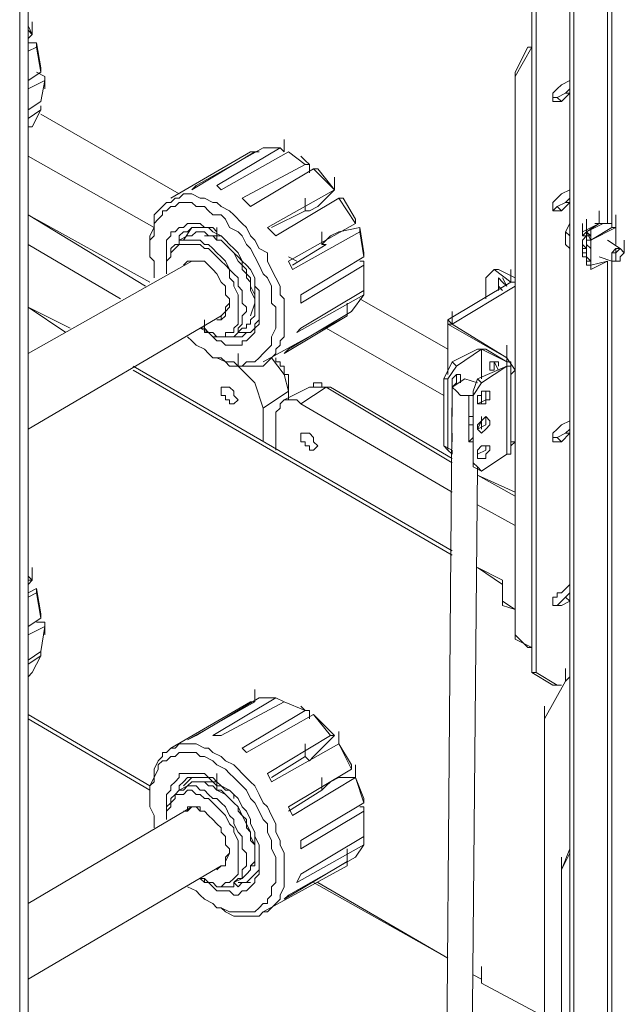
# Model space of a CAD drawing. Units: inches. Extents: x 2 to 295, y 2 to 208.
# Drawn here: x 178 to 184, y 65 to 75 of the extents above; entities that cross this region are included whole.
import ezdxf

# ---------------------------------------------------------------- set-up
doc = ezdxf.new("R2010")
doc.units = ezdxf.units.IN
doc.header["$MEASUREMENT"] = 0
doc.layers.add('OLCU', color=7, linetype='Continuous')

msp = doc.modelspace()

# ---------------------------------------------------------------- linework, layer by layer
at = {"layer": 'OLCU', "color": 7, "lineweight": 18, "true_color": 0xffffff}
for points in [[(183.1795, 50.7959), (183.1795, 83.6886)], [(183.2222, 50.8382), (183.2222, 83.731)], [(177.6343, 46.9432), (177.6343, 80.556)], [(177.6343, 46.9432), (177.6343, 80.5136)], [(177.719, 57.2726), (177.719, 80.4716)], [(182.7985, 68.237), (182.7985, 78.5664)], [(182.8412, 68.237), (182.8412, 78.5664)], [(177.7611, 74.6718), (177.719, 74.7565)], [(177.7611, 74.6718), (177.7611, 74.7989)], [(177.7611, 74.6718), (177.719, 74.7141)], [(177.719, 74.6294), (177.7611, 74.6718)], [(177.8038, 74.587), (177.719, 74.587)], [(177.8038, 74.5446), (177.8038, 74.587)], [(177.8458, 74.3331), (177.8038, 74.587)], [(177.8038, 74.5446), (177.719, 74.5023)], [(177.8458, 74.2907), (177.8038, 74.5446)], [(182.7985, 74.5446), (182.6297, 74.2484)], [(182.6297, 74.2907), (182.7565, 74.5446)], [(182.7565, 74.5446), (182.7985, 74.5446)], [(182.7565, 74.5446), (182.7985, 74.5446)], [(177.719, 74.206), (177.8458, 74.2907)], [(177.8878, 74.2484), (177.8038, 74.2907)], [(177.8458, 74.3331), (177.8458, 74.2907)], [(182.6297, 74.2484), (182.6297, 74.2907)], [(182.6297, 74.2907), (182.6297, 71.3273)], [(183.1795, 74.206), (183.1795, 74.3331)], [(177.8878, 74.206), (177.719, 74.1216)], [(177.8458, 73.9944), (177.8878, 74.206)], [(177.8878, 74.206), (177.8878, 74.2484)], [(177.8878, 74.2484), (177.8878, 74.206)], [(177.8878, 74.1216), (177.8878, 74.206)], [(182.6297, 74.2484), (182.6297, 68.5757)], [(183.0955, 73.9944), (183.0107, 73.9944), (183.0107, 74.0368), (183.0107, 74.0792), (183.0527, 74.1216), (183.0955, 74.1636)], [(183.0955, 74.1636), (183.1795, 74.206)], [(183.1795, 74.1216), (183.1795, 74.206)], [(183.1795, 74.0792), (183.1795, 74.206)], [(183.1375, 74.0792), (183.0527, 74.0368)], [(183.1795, 74.0792), (183.0955, 73.9944)], [(183.1375, 74.0792), (183.1795, 74.1216)], [(183.1795, 74.0792), (183.1375, 74.0792)], [(177.719, 73.9097), (177.8458, 73.9944)], [(183.0527, 74.0368), (183.0107, 74.0368)], [(183.0955, 73.9944), (183.0527, 74.0368)], [(177.8458, 73.9097), (177.719, 73.825)], [(177.7611, 73.7405), (177.8458, 73.9097)], [(177.8458, 73.9097), (177.8458, 73.9521)], [(179.2425, 73.0632), (177.8458, 73.8673)], [(177.719, 73.7405), (177.7611, 73.7405)], [(180.3008, 73.4863), (180.3008, 73.6134)], [(179.9625, 73.4863), (179.1584, 73.0209)], [(179.3699, 73.1053), (180.0045, 73.4863)], [(180.0893, 73.5287), (179.412, 73.1476)], [(179.6235, 73.1476), (180.2588, 73.5287)], [(180.3435, 73.4863), (179.6662, 73.1053)], [(180.0045, 73.4863), (179.9625, 73.4863)], [(180.0472, 73.4863), (180.0045, 73.4863)], [(180.2588, 73.5287), (180.0893, 73.5287)], [(180.3008, 73.4863), (180.2588, 73.5287)], [(180.513, 73.3595), (180.3435, 73.4863)], [(177.719, 73.4439), (178.9889, 72.7246)], [(180.513, 73.4019), (180.4703, 73.4439)], [(180.555, 73.3595), (180.513, 73.4019)], [(179.8777, 73.0209), (180.513, 73.3595)], [(180.5978, 73.3171), (179.9625, 72.9361)], [(180.555, 73.3595), (180.513, 73.3595)], [(180.555, 73.2748), (180.555, 73.3595)], [(180.8093, 73.1053), (180.5978, 73.3171)], [(180.5978, 73.3171), (180.6398, 73.3171)], [(180.8093, 73.1053), (180.6398, 73.3171)], [(180.8093, 73.1053), (180.8093, 73.2324)], [(183.1795, 73.1053), (183.1795, 73.2324)], [(179.412, 73.1476), (179.3699, 73.1053)], [(179.6662, 73.1053), (179.6235, 73.1476)], [(180.132, 72.7246), (180.8093, 73.1053)], [(180.6818, 72.9785), (180.8093, 73.1053)], [(183.0955, 73.0632), (183.1795, 73.1053)], [(183.1795, 73.0209), (183.1795, 73.1053)], [(183.1795, 72.9785), (183.1795, 73.1053)], [(178.9462, 72.5551), (178.9462, 72.6398), (178.9889, 72.7246), (178.9889, 72.8514), (179.0309, 72.8937), (179.0737, 72.9361), (179.1157, 72.9785), (179.1584, 72.9785), (179.2004, 73.0209), (179.2425, 73.0209), (179.2852, 73.0632), (179.3699, 73.0632), (179.4547, 73.0209), (179.4967, 73.0209), (179.5815, 72.9785), (179.6235, 72.9785), (179.6662, 72.9361), (179.751, 72.8937), (179.793, 72.8514), (179.8777, 72.7666), (179.9205, 72.7246), (179.9625, 72.6398), (180.0045, 72.5975), (180.0472, 72.5127), (180.132, 72.4703), (180.132, 72.3856), (180.174, 72.3012), (180.2167, 72.2164), (180.2588, 72.1317), (180.2588, 72.0469), (180.3008, 72.0049)], [(180.174, 71.9625), (180.174, 72.1317), (180.132, 72.2164), (180.0893, 72.2588), (180.0472, 72.3436), (180.0045, 72.428), (179.9625, 72.5127), (179.9205, 72.5551), (179.8777, 72.6398), (179.8357, 72.6822), (179.751, 72.7246), (179.7082, 72.809), (179.6662, 72.8514), (179.5815, 72.8514), (179.5394, 72.8937), (179.4967, 72.9361), (179.412, 72.9361), (179.3699, 72.9785), (179.2425, 72.9785), (179.2004, 72.9361), (179.1584, 72.9361), (179.1157, 72.8937), (179.0737, 72.8937), (179.0737, 72.8514), (179.0309, 72.809), (178.9889, 72.7666), (178.9889, 72.6398), (178.9462, 72.5975), (178.9462, 72.428), (178.9889, 72.3856), (178.9889, 72.2164)], [(179.9625, 72.9361), (179.8777, 73.0209)], [(180.8513, 73.0209), (180.2167, 72.6398)], [(180.513, 72.8937), (180.513, 73.0209)], [(180.513, 72.8937), (180.513, 73.0209)], [(180.6398, 72.9361), (180.6818, 72.9785)], [(181.0208, 72.7666), (180.8513, 73.0209)], [(180.8513, 73.0209), (180.894, 73.0209)], [(181.0208, 72.809), (180.894, 73.0209)], [(183.0955, 72.8937), (183.0107, 72.8937), (183.0107, 72.9361), (183.0107, 72.9785), (183.0527, 73.0209), (183.0955, 73.0632)], [(183.1375, 72.9785), (183.0527, 72.9361)], [(183.1795, 72.9785), (183.0955, 72.8937)], [(183.1375, 72.9785), (183.1795, 73.0209)], [(183.1795, 72.9785), (183.1375, 72.9785)], [(180.513, 72.8937), (180.174, 72.7246)], [(180.513, 72.8937), (180.555, 72.8937)], [(180.6398, 72.9361), (180.555, 72.8937)], [(183.0527, 72.9361), (183.0107, 72.8937)], [(183.0955, 72.8937), (183.0527, 72.9361)], [(183.4758, 72.7666), (183.4758, 72.8937)], [(183.6033, 72.7666), (183.6033, 72.8937)], [(183.6033, 72.7666), (183.6033, 72.8937)], [(178.9462, 72.1741), (177.719, 72.8514)], [(181.0208, 72.809), (181.0208, 72.7666)], [(183.349, 72.6822), (183.349, 72.809)], [(183.349, 72.6822), (183.349, 72.809)], [(183.349, 72.6822), (183.349, 72.809)], [(183.6453, 72.7246), (183.6453, 72.8514)], [(183.6453, 72.7246), (183.6453, 72.8514)], [(183.6453, 72.7246), (183.6453, 72.8514)], [(183.6453, 72.7246), (183.6453, 72.8514)], [(183.6453, 72.7246), (183.6453, 72.8514)], [(183.6453, 72.6822), (183.6453, 72.809)], [(179.1157, 72.2588), (179.1157, 72.5975), (179.1584, 72.6398), (179.1584, 72.6822), (179.2004, 72.6822), (179.2425, 72.7246), (179.2852, 72.7246), (179.3272, 72.7666), (179.4547, 72.7666), (179.4967, 72.7246), (179.5394, 72.7246), (179.5815, 72.6822), (179.6662, 72.6398), (179.7082, 72.5975), (179.751, 72.5551), (179.793, 72.5127), (179.8357, 72.4703), (179.8777, 72.3856), (179.9205, 72.3436), (179.9625, 72.3012), (180.0045, 72.2164), (180.0045, 72.1317), (180.0472, 72.0893), (180.0472, 72.0049)], [(179.6235, 72.6822), (179.5815, 72.7246), (179.3699, 72.7246), (179.3272, 72.6822), (179.2852, 72.6822), (179.2425, 72.6398), (179.2425, 72.5975)], [(179.3699, 72.7246), (179.2852, 72.5975)], [(179.8777, 71.7083), (179.9205, 71.7083), (179.9205, 71.7507), (179.9625, 71.7507), (179.9625, 71.793), (180.0045, 71.8354), (180.0045, 72.0469), (179.9625, 72.1317), (179.9625, 72.1741), (179.9205, 72.2164), (179.9205, 72.3012), (179.8777, 72.3436), (179.8357, 72.3856), (179.793, 72.4703), (179.751, 72.5127), (179.7082, 72.5551), (179.6662, 72.5975), (179.6235, 72.5975), (179.5815, 72.6398), (179.5394, 72.6398), (179.4967, 72.6822), (179.412, 72.6822), (179.3699, 72.6398), (179.3272, 72.6398)], [(179.6235, 72.5975), (179.6235, 72.7246)], [(180.2167, 72.6398), (180.132, 72.7246)], [(180.3435, 72.3856), (181.0208, 72.7666)], [(181.0628, 72.6822), (180.3855, 72.3012)], [(180.6818, 72.5551), (180.6818, 72.6822)], [(180.8513, 72.6822), (180.7666, 72.6398)], [(181.0628, 72.7246), (180.8513, 72.6822)], [(181.0628, 72.6822), (181.0628, 72.7246)], [(181.1056, 72.4703), (181.0628, 72.7246)], [(181.1056, 72.428), (181.0628, 72.6822)], [(183.1375, 72.6822), (183.1795, 72.7666)], [(183.1795, 72.6398), (183.1375, 72.6822)], [(183.1375, 72.6398), (183.1375, 72.6822)], [(183.1795, 72.7666), (183.1795, 72.7666)], [(183.307, 72.6822), (183.4758, 72.7666)], [(183.307, 72.6398), (183.307, 72.7666)], [(183.307, 72.6398), (183.307, 72.7666)], [(183.307, 72.6822), (183.307, 72.7246)], [(183.307, 72.6822), (183.307, 72.6398)], [(183.4758, 72.7666), (183.349, 72.6822)], [(183.349, 72.6398), (183.349, 72.7666)], [(183.349, 72.6822), (183.5185, 72.7666)], [(183.349, 72.5975), (183.349, 72.7246)], [(183.349, 72.5975), (183.349, 72.7246)], [(183.3917, 72.6398), (183.349, 72.6822)], [(183.3917, 72.5975), (183.349, 72.6822)], [(183.349, 72.6822), (183.349, 72.6822)], [(183.349, 72.6822), (183.349, 72.6822)], [(183.349, 72.6822), (183.349, 72.6398)], [(183.349, 72.6398), (183.349, 72.6822)], [(183.3917, 72.5975), (183.3917, 72.7246)], [(183.3917, 72.5975), (183.3917, 72.7246)], [(183.3917, 72.5975), (183.6453, 72.7246)], [(183.3917, 72.5975), (183.3917, 72.7246)], [(183.3917, 72.5975), (183.3917, 72.7246)], [(183.3917, 72.5975), (183.3917, 72.7246)], [(183.3917, 72.5975), (183.3917, 72.7246)], [(183.3917, 72.5975), (183.6033, 72.7246)], [(183.3917, 72.5975), (183.3917, 72.7246)], [(183.3917, 72.5975), (183.3917, 72.7246)], [(183.3917, 72.5975), (183.3917, 72.7246)], [(183.3917, 72.5975), (183.3917, 72.7246)], [(183.4758, 72.7666), (183.4338, 72.7666)], [(183.5185, 72.7666), (183.4758, 72.7666)], [(183.5185, 72.7666), (183.6033, 72.7666)], [(183.6033, 72.7666), (183.6033, 72.7246)], [(183.6453, 72.7246), (183.6033, 72.7246)], [(183.6033, 72.7246), (183.6453, 72.7246)], [(183.6453, 72.6398), (183.6453, 72.7666)], [(183.6453, 72.6822), (183.6453, 72.7246)], [(183.6453, 72.7246), (183.6453, 72.6822)], [(183.6453, 72.7246), (183.6453, 72.7246)], [(183.6453, 72.7246), (183.6453, 72.7246)], [(183.6453, 72.6398), (183.6453, 72.6822)], [(183.6453, 72.6822), (183.6453, 72.6398)], [(183.6453, 72.6822), (183.6453, 72.6822)], [(183.6453, 72.6822), (183.6453, 72.6398)], [(179.1157, 72.3436), (179.1157, 72.3856), (179.1584, 72.428), (179.1584, 72.5127), (179.2004, 72.5551), (179.2425, 72.5551), (179.2425, 72.5975), (179.412, 72.5975)], [(179.3272, 72.6398), (179.2425, 72.5975)], [(179.412, 72.5975), (179.4547, 72.5975), (179.4967, 72.5551), (179.5394, 72.5551), (179.5815, 72.5127), (179.6235, 72.4703), (179.6662, 72.428), (179.7082, 72.3856), (179.751, 72.3012), (179.793, 72.2588), (179.8357, 72.2164), (179.8357, 72.1317), (179.8777, 72.0893), (179.8777, 71.9625), (179.9205, 71.9202), (179.9205, 71.8778), (179.8777, 71.8354), (179.8777, 71.7507), (179.8357, 71.7083), (179.8357, 71.6663), (179.793, 71.6239), (179.5815, 71.6239), (179.5394, 71.6663), (179.4967, 71.6663)], [(179.4967, 72.6398), (179.6662, 72.6398), (179.7082, 72.5975), (179.751, 72.5551), (179.793, 72.5127)], [(179.6235, 72.5975), (179.6662, 72.5975), (179.7082, 72.5551), (179.751, 72.5127), (179.793, 72.4703), (179.8357, 72.428), (179.8777, 72.3856), (179.8777, 72.3012), (179.9205, 72.2588), (179.9625, 72.2164), (179.9625, 72.0893), (180.0045, 72.0049), (180.0045, 71.9625)], [(180.7245, 72.5975), (180.6818, 72.5551)], [(180.7245, 72.5975), (180.7666, 72.6398)], [(183.1375, 72.5551), (183.1375, 72.5975), (183.1375, 72.6398)], [(183.307, 72.6398), (183.349, 72.6398)], [(183.349, 72.6398), (183.307, 72.6398)], [(183.307, 72.6398), (183.307, 72.6398)], [(183.349, 72.6398), (183.307, 72.5975), (183.307, 72.5551), (183.307, 72.5127), (183.349, 72.5127)], [(183.307, 72.4703), (183.307, 72.5975)], [(183.349, 72.6398), (183.349, 72.5975)], [(183.349, 72.5975), (183.3917, 72.5975)], [(183.349, 72.5975), (183.3917, 72.5975)], [(183.349, 72.5551), (183.349, 72.5975)], [(183.3917, 72.5127), (183.3917, 72.6398)], [(183.3917, 72.5127), (183.3917, 72.6398)], [(183.3917, 72.5127), (183.3917, 72.6398)], [(183.3917, 72.5127), (183.3917, 72.6398)], [(183.3917, 72.5127), (183.3917, 72.6398)], [(183.3917, 72.6398), (183.3917, 72.5975)], [(183.3917, 72.5975), (183.3917, 72.6398)], [(183.3917, 72.5127), (183.3917, 72.6398)], [(183.3917, 72.5127), (183.3917, 72.6398)], [(183.3917, 72.5127), (183.3917, 72.5975)], [(183.3917, 72.5975), (183.3917, 72.5975)], [(183.3917, 72.5975), (183.3917, 72.5127)], [(183.3917, 72.5975), (183.3917, 72.5975)], [(183.3917, 72.5975), (183.3917, 72.5975)], [(183.688, 72.5127), (183.5605, 72.5975)], [(183.6453, 72.5551), (183.6453, 72.6398)], [(183.73, 72.4703), (183.73, 72.5975)], [(178.6499, 72.0049), (177.719, 72.5551)], [(178.9462, 72.5551), (178.9462, 72.5127)], [(179.412, 72.5551), (179.2425, 72.5551), (179.2004, 72.5127), (179.1584, 72.4703), (179.1584, 72.428), (179.1157, 72.3856), (179.1157, 72.2588)], [(179.4547, 71.7083), (179.4967, 71.7083), (179.5394, 71.6663), (179.5815, 71.6663), (179.6235, 71.6239), (179.7082, 71.6239), (179.7082, 71.6663), (179.793, 71.6663), (179.793, 71.7083), (179.8357, 71.7507), (179.8357, 72.0469), (179.793, 72.1317), (179.793, 72.1741), (179.751, 72.2164), (179.751, 72.3012), (179.7082, 72.3436), (179.6662, 72.3856), (179.6235, 72.428), (179.5815, 72.4703), (179.5394, 72.5127), (179.4967, 72.5127), (179.4547, 72.5551), (179.412, 72.5551)], [(180.3855, 72.3436), (180.7245, 72.5551)], [(180.7245, 72.5551), (180.6818, 72.5551)], [(181.1056, 72.4703), (181.1056, 72.428)], [(183.1795, 72.5127), (183.1375, 72.5551)], [(183.307, 72.5551), (183.349, 72.5127)], [(183.307, 72.428), (183.307, 72.5551)], [(183.307, 72.5551), (183.307, 72.5551)], [(183.307, 72.5127), (183.349, 72.5127)], [(183.349, 72.4703), (183.307, 72.4703)], [(183.307, 72.4703), (183.349, 72.4703)], [(183.349, 72.4703), (183.307, 72.4703)], [(183.307, 72.4703), (183.307, 72.4703)], [(183.307, 72.4703), (183.307, 72.4703)], [(183.307, 72.4703), (183.307, 72.428)], [(183.349, 72.3856), (183.349, 72.5551)], [(183.3917, 72.5127), (183.349, 72.5551)], [(183.3917, 72.3856), (183.3917, 72.5127)], [(183.3917, 72.3856), (183.3917, 72.5127)], [(183.3917, 72.3856), (183.3917, 72.5127)], [(183.3917, 72.3856), (183.3917, 72.5127)], [(183.3917, 72.3856), (183.3917, 72.5127)], [(183.3917, 72.3856), (183.3917, 72.5127)], [(183.3917, 72.3856), (183.3917, 72.5127)], [(183.3917, 72.3856), (183.3917, 72.5127)], [(183.3917, 72.5127), (183.3917, 72.5127)], [(183.3917, 72.3856), (183.3917, 72.5127)], [(183.3917, 72.3856), (183.3917, 72.5127)], [(183.3917, 72.3856), (183.3917, 72.5127)], [(183.3917, 72.3856), (183.3917, 72.5127)], [(183.3917, 72.3436), (183.3917, 72.4703)], [(183.3917, 72.3436), (183.3917, 72.4703)], [(183.3917, 72.3436), (183.3917, 72.4703)], [(183.3917, 72.3436), (183.3917, 72.4703)], [(183.3917, 72.3436), (183.3917, 72.4703)], [(183.3917, 72.3436), (183.3917, 72.4703)], [(183.3917, 72.3436), (183.3917, 72.4703)], [(183.6033, 72.428), (183.6033, 72.4703), (183.6453, 72.4703), (183.688, 72.5127), (183.73, 72.4703), (183.688, 72.428), (183.688, 72.3856), (183.6033, 72.3856), (183.6033, 72.428)], [(183.6033, 72.428), (183.6033, 72.4703), (183.6453, 72.5127), (183.688, 72.5127), (183.73, 72.4703)], [(183.6453, 72.3856), (183.6453, 72.5127)], [(179.3699, 72.3856), (177.719, 71.4544)], [(179.412, 72.3856), (179.3272, 72.3856), (179.2852, 72.3436)], [(179.4967, 72.3856), (179.3272, 72.3856)], [(179.412, 72.3856), (179.4967, 72.3856), (179.5394, 72.3436), (179.5815, 72.3012), (179.6235, 72.2588), (179.6662, 72.1741), (179.7082, 72.1317), (179.7082, 72.0469), (179.751, 72.0049), (179.751, 71.9202), (179.7082, 71.8778), (179.7082, 71.8354), (179.6662, 71.793), (179.6235, 71.793)], [(180.4283, 72.3856), (180.3435, 72.428)], [(180.3855, 72.3012), (180.3435, 72.3856)], [(180.4703, 72.0469), (181.1056, 72.428)], [(181.1056, 72.3856), (181.0628, 72.3856)], [(181.1056, 72.3436), (181.1056, 72.3856)], [(181.1056, 72.3856), (181.1056, 72.3012)], [(183.307, 72.428), (183.349, 72.428)], [(183.3917, 72.3856), (183.349, 72.428)], [(183.349, 72.428), (183.349, 72.3856)], [(183.349, 72.3856), (183.3917, 72.3856)], [(183.349, 72.3436), (183.349, 72.3856)], [(183.3917, 72.3012), (183.5605, 72.3856)], [(183.3917, 72.3436), (183.3917, 72.3856)], [(183.3917, 72.3856), (183.3917, 72.3436)], [(183.3917, 72.3856), (183.3917, 72.3856)], [(183.3917, 72.3856), (183.3917, 72.3856)], [(183.4758, 72.428), (183.6033, 72.3856)], [(183.6453, 72.3856), (183.6033, 72.3856), (183.6033, 72.428)], [(179.1157, 72.3436), (179.1157, 72.3012)], [(181.1056, 72.3436), (180.4703, 71.9625)], [(181.1056, 72.0893), (181.1056, 72.3436)], [(181.1056, 72.2588), (181.1056, 72.3012)], [(182.4175, 72.3012), (182.3334, 72.2164)], [(182.4175, 72.3012), (182.587, 72.1741)], [(182.4602, 72.3012), (182.4175, 72.3012)], [(182.4602, 72.3012), (182.6297, 72.2164)], [(183.349, 72.3436), (183.3917, 72.3436)], [(183.3917, 72.3436), (183.3917, 72.3436)], [(183.3917, 72.3436), (183.3917, 72.3012)], [(183.3917, 72.3436), (183.3917, 72.3012)], [(183.3917, 72.3436), (183.3917, 72.3436)], [(183.3917, 72.3436), (183.3917, 72.3012)], [(180.0045, 72.1741), (180.0045, 72.0893)], [(182.587, 72.1741), (181.9524, 71.793)], [(182.3334, 72.2164), (182.3334, 72.0049)], [(182.4602, 72.0893), (182.4602, 72.1741), (182.4602, 72.2164), (182.5022, 72.1741)], [(182.4602, 72.2164), (182.4602, 72.1317), (182.5022, 72.0893)], [(182.5022, 72.2164), (182.5449, 72.1317)], [(182.5449, 72.1317), (182.5022, 72.1741)], [(182.6297, 72.1741), (182.587, 72.1741)], [(182.587, 72.1741), (182.6297, 72.1741)], [(179.9625, 71.8354), (180.0045, 71.9625), (180.0045, 72.0893)], [(180.0045, 71.9625), (180.0045, 72.0893)], [(180.4703, 71.7083), (181.1056, 72.0893)], [(181.1056, 72.0469), (181.1056, 72.0893)], [(182.6297, 72.1317), (181.9944, 71.7507)], [(180.0472, 72.0049), (180.0472, 71.7507), (180.0045, 71.7083), (180.0045, 71.6663), (179.9625, 71.6239), (179.9205, 71.5815), (179.8777, 71.5815), (179.8777, 71.5391), (179.7082, 71.5391), (179.6662, 71.5815), (179.6235, 71.5815), (179.5815, 71.6239), (179.5394, 71.6663), (179.4547, 71.7083)], [(180.3008, 72.0049), (180.3008, 71.6239), (180.2588, 71.5815), (180.2588, 71.5391), (180.2167, 71.4968), (180.2167, 71.4544), (180.174, 71.412), (180.132, 71.3696), (180.0893, 71.3273), (179.751, 71.3273), (179.7082, 71.3696), (179.6235, 71.412)], [(181.1056, 72.0469), (180.4283, 71.6663)], [(180.4703, 71.9625), (180.4703, 72.0469)], [(180.9788, 71.8778), (181.1056, 72.0469)], [(181.9524, 71.4968), (181.0628, 72.0049)], [(177.719, 71.9202), (178.1001, 71.6663)], [(177.719, 71.9202), (178.1421, 71.7083)], [(179.3272, 71.6239), (179.3699, 71.5815), (179.412, 71.5391), (179.4967, 71.4968), (179.5394, 71.4544), (179.5815, 71.412), (179.6662, 71.412), (179.7082, 71.3696), (179.793, 71.3696), (179.8357, 71.3273), (179.8777, 71.3273), (179.9205, 71.3696), (180.0045, 71.3696), (180.0472, 71.412), (180.0893, 71.4544), (180.132, 71.4968), (180.174, 71.5391), (180.174, 71.6239), (180.2167, 71.7083), (180.2167, 71.9202), (180.174, 71.9625)], [(179.6662, 71.793), (179.6662, 71.8354), (179.7082, 71.8778), (179.7082, 71.9202), (179.751, 71.9625)], [(179.793, 71.6239), (179.8777, 71.6239), (179.9205, 71.6663), (179.9625, 71.6663), (180.0045, 71.7083), (180.0045, 71.7507), (180.0472, 71.793), (180.0472, 71.9202)], [(180.3435, 71.4968), (180.9788, 71.8778)], [(180.9361, 71.8354), (180.9361, 71.9625)], [(180.9361, 71.8354), (180.9361, 71.9625)], [(177.719, 70.6923), (179.6662, 71.8354)], [(179.4967, 71.6663), (179.4967, 71.793)], [(180.0893, 71.3696), (180.9361, 71.8354)], [(180.9361, 71.8354), (180.3008, 71.4544)], [(181.9524, 71.793), (181.9524, 71.7507)], [(181.9524, 71.793), (181.9944, 71.7507)], [(179.793, 71.6239), (179.8777, 71.7083)], [(180.4283, 71.6663), (180.4703, 71.7083)], [(180.7245, 71.7083), (181.9097, 71.031)], [(181.9524, 71.7507), (181.9524, 71.2429)], [(181.9524, 71.7507), (182.5449, 71.412)], [(181.9944, 71.7507), (181.9524, 71.7507)], [(181.9944, 71.7507), (182.5449, 71.412)], [(181.9944, 71.7507), (181.9944, 71.7507)], [(179.3699, 71.5815), (179.3272, 71.6239)], [(179.8357, 71.6663), (179.9625, 71.6663)], [(180.3008, 71.4544), (180.3435, 71.4968)], [(182.2487, 71.4968), (181.9944, 71.3696)], [(182.2907, 71.4968), (182.0371, 71.3273)], [(182.2907, 71.4968), (182.2487, 71.4968)], [(182.3334, 71.4968), (182.2487, 71.4968)], [(182.5449, 71.3696), (182.2907, 71.4968)], [(182.2907, 71.4968), (182.3334, 71.4968)], [(182.2907, 71.4968), (182.2907, 71.4968)], [(182.5449, 71.3696), (182.3334, 71.4968)], [(182.5449, 71.412), (182.5449, 71.5391)], [(182.5449, 71.3696), (182.5449, 71.4968)], [(179.5815, 71.412), (179.6235, 71.412)], [(179.8357, 71.3273), (179.8357, 71.4544)], [(180.3435, 71.1157), (180.3435, 71.1581), (180.3435, 71.2005), (180.3435, 71.2429), (180.3008, 71.2429), (180.3008, 71.2852), (180.3008, 71.3273), (180.2588, 71.3273), (180.2588, 71.3696), (180.2167, 71.3696), (180.2167, 71.412)], [(182.5449, 71.3273), (182.5449, 71.4544)], [(182.5449, 71.412), (182.6297, 71.2852)], [(178.7774, 71.3273), (181.9944, 69.4648)], [(178.7774, 71.2852), (181.9944, 69.4225)], [(180.0893, 70.9042), (180.0045, 71.1581), (179.8357, 71.3273)], [(181.9944, 71.3696), (181.9097, 71.2005)], [(182.0371, 71.3273), (181.9524, 71.2005)], [(181.9944, 71.3696), (182.0371, 71.3273)], [(182.2487, 71.2005), (182.5449, 71.3273)], [(182.2907, 71.1581), (182.5449, 71.3273)], [(182.4602, 71.3273), (182.4602, 71.3696), (182.3754, 71.3696), (182.3754, 71.3273), (182.3754, 71.2852), (182.4175, 71.2852)], [(182.4175, 71.3696), (182.4175, 71.2852)], [(182.4175, 71.3696), (182.4602, 71.2852)], [(182.4175, 71.3696), (182.4175, 71.2852)], [(182.5449, 71.3273), (182.587, 71.3273), (182.587, 71.3696), (182.5449, 71.3696)], [(182.5449, 71.3273), (182.5449, 71.3696)], [(182.5449, 70.4384), (182.5449, 71.3273)], [(182.587, 70.4808), (182.587, 71.3696)], [(182.587, 71.2429), (182.587, 71.3273)], [(182.6297, 71.2852), (182.587, 71.2429)], [(182.6297, 71.2852), (182.6297, 70.5655)], [(181.9097, 71.2005), (181.9524, 71.2005)], [(181.9097, 71.2005), (181.9097, 70.5232)], [(181.9524, 71.2005), (181.9524, 70.4808)], [(182.0792, 71.2005), (182.0792, 71.2429), (182.0371, 71.2429), (181.9944, 71.2005), (181.9944, 71.1581), (181.9944, 71.1157)], [(181.9944, 71.1157), (182.1212, 71.2005)], [(181.9944, 71.1157), (182.0371, 71.1581), (182.0371, 71.2005)], [(182.0371, 71.2005), (182.0371, 71.2429)], [(182.0792, 71.1581), (182.0792, 71.2005)], [(182.2487, 71.1581), (182.1212, 71.2005)], [(182.2059, 71.0734), (182.2487, 71.2005)], [(182.2907, 71.1581), (182.2487, 71.2005)], [(182.587, 71.2429), (182.587, 70.5655)], [(179.751, 71.1157), (179.6662, 71.1157), (179.6662, 71.0734), (179.6662, 71.031), (179.7082, 71.031), (179.7082, 70.9886), (179.751, 70.9886), (179.751, 70.9466), (179.793, 70.9466), (179.8357, 70.9886), (179.793, 71.031), (179.793, 71.0734), (179.751, 71.1157)], [(180.555, 71.1157), (180.3008, 70.9886)], [(180.3435, 70.9886), (180.3435, 71.1157)], [(180.7245, 71.1157), (180.4703, 70.9466)], [(180.7666, 71.1157), (180.6818, 71.1157), (180.6818, 71.1581), (180.5978, 71.1581), (180.5978, 71.1157), (180.555, 71.1157)], [(181.9944, 70.396), (180.7666, 71.1157)], [(181.9944, 71.1157), (181.9097, 60.7439)], [(182.1639, 71.031), (182.0792, 71.031), (182.0371, 71.0734), (181.9944, 71.1157)], [(182.2059, 71.031), (182.2907, 71.1581)], [(180.3435, 71.0734), (180.0893, 70.9042)], [(180.4703, 70.9466), (180.4283, 70.9886), (180.3008, 70.9886), (180.2588, 70.9466), (180.2588, 70.9042), (180.2167, 70.8618), (180.2167, 70.8194)], [(182.1639, 70.5655), (182.1639, 71.031)], [(182.2059, 71.031), (182.1639, 71.031)], [(182.2059, 71.031), (182.2059, 71.0734)], [(182.2059, 70.3537), (182.2059, 71.0734)], [(182.2059, 70.3113), (182.2059, 71.031)], [(182.2487, 70.9886), (182.2487, 71.031), (182.2907, 71.031), (182.2907, 71.0734), (182.3754, 71.0734), (182.3754, 71.031), (182.3754, 70.9886), (182.3334, 70.9886), (182.3334, 70.9466), (182.2487, 70.9466), (182.2487, 70.9886)], [(182.2487, 70.9466), (182.3334, 70.9886), (182.3334, 71.0734)], [(182.2907, 70.9466), (182.2907, 71.031)], [(182.2907, 71.031), (182.2907, 70.9466)], [(180.0893, 70.5655), (180.0893, 70.9042)], [(181.9944, 70.0574), (180.4703, 70.9466)], [(181.9944, 70.9466), (181.9944, 70.9042), (181.9944, 70.8618), (181.9944, 70.8194)], [(183.1795, 70.7771), (183.1795, 70.9042)], [(180.2167, 70.8194), (180.2167, 70.4808)], [(181.9944, 70.8618), (181.9944, 70.8618)], [(182.2059, 70.8194), (182.1639, 70.8194), (182.1639, 70.7771), (182.1639, 70.7347), (182.2059, 70.7347)], [(182.2487, 70.6923), (182.2487, 70.7347), (182.2907, 70.7771), (182.3334, 70.8194), (182.3754, 70.7771), (182.3754, 70.7347), (182.3334, 70.6923), (182.2907, 70.65), (182.2487, 70.6923)], [(182.2487, 70.6923), (182.3334, 70.7347), (182.3334, 70.8194)], [(182.2487, 70.6923), (182.2907, 70.7771)], [(182.2907, 70.7771), (182.2487, 70.6923)], [(183.0955, 70.5655), (183.0107, 70.5655), (183.0107, 70.6079), (183.0107, 70.65), (183.0527, 70.6923), (183.0955, 70.7347)], [(183.0955, 70.7347), (183.1795, 70.7771)], [(183.1375, 70.65), (183.1795, 70.6923)], [(183.1795, 70.6923), (183.1795, 70.7771)], [(183.1795, 70.65), (183.1795, 70.7771)], [(180.555, 70.65), (180.4703, 70.65), (180.4703, 70.6079), (180.4703, 70.5655), (180.513, 70.5655), (180.513, 70.5232), (180.555, 70.5232), (180.555, 70.4808), (180.5978, 70.4808), (180.6398, 70.5232), (180.5978, 70.5655), (180.5978, 70.6079), (180.555, 70.65)], [(181.9944, 70.65), (181.9944, 70.6079), (181.9944, 70.5655)], [(181.9944, 70.5655), (181.9944, 70.6079)], [(182.2059, 70.6079), (182.1639, 70.5655)], [(183.0527, 70.6079), (183.0107, 70.6079)], [(183.1375, 70.65), (183.0527, 70.6079)], [(183.0955, 70.5655), (183.0527, 70.6079)], [(183.1795, 70.65), (183.0955, 70.5655)], [(183.1795, 70.65), (183.1375, 70.65)], [(181.9097, 70.5232), (181.9524, 70.4808)], [(181.9097, 70.5232), (181.9944, 70.4808)], [(182.2059, 70.5655), (182.1639, 70.5655)], [(182.2487, 70.4384), (182.2487, 70.4808), (182.2907, 70.5232), (182.3754, 70.5232), (182.3754, 70.4808), (182.3334, 70.4384), (182.3334, 70.396), (182.2487, 70.396), (182.2487, 70.4384)], [(182.2487, 70.4384), (182.3334, 70.4808), (182.3334, 70.5232)], [(182.587, 70.5232), (182.587, 70.5655)], [(182.587, 70.5655), (182.6297, 70.5655)], [(182.6297, 70.5655), (182.587, 70.5232)], [(182.6297, 70.5655), (182.6297, 68.618)], [(181.9524, 70.4808), (181.9944, 70.4384)], [(181.9944, 70.4808), (181.9944, 70.4384)], [(182.2487, 70.4384), (182.2487, 70.4808)], [(182.5449, 70.4384), (182.2907, 70.2689)], [(182.5449, 70.4384), (182.587, 70.4384), (182.587, 70.4808)], [(182.1639, 60.871), (182.2487, 70.3113)], [(182.2059, 70.3113), (182.2059, 70.3537)], [(182.2487, 70.3113), (182.2059, 70.3537)], [(182.2907, 70.2689), (182.2059, 70.3113)], [(182.2907, 70.2689), (182.2487, 70.3113)], [(182.6297, 70.0574), (182.2487, 70.2269)], [(182.6297, 69.7187), (182.2487, 69.9303)], [(177.7611, 69.1686), (177.7611, 69.2953)], [(182.2487, 69.2953), (182.5022, 69.1262)], [(182.2487, 69.2953), (182.5022, 69.1686)], [(177.7611, 69.1686), (177.719, 69.1686), (177.719, 69.2106)], [(177.719, 69.2106), (177.719, 69.2106), (177.7611, 69.1686)], [(183.1795, 69.1262), (183.1795, 69.253)], [(177.719, 69.1262), (177.7611, 69.1686)], [(182.5022, 69.1262), (182.5022, 69.1686)], [(182.5022, 69.1686), (182.5022, 68.9567)], [(182.5022, 69.1262), (182.5022, 68.9143)], [(183.0955, 69.0414), (183.1795, 69.1262)], [(183.1795, 68.9991), (183.1795, 69.1262)], [(177.8038, 69.0838), (177.719, 69.0414)], [(177.8038, 69.0414), (177.719, 68.9991)], [(177.8038, 69.0414), (177.8038, 69.0838)], [(177.8458, 68.8299), (177.8038, 69.0838)], [(177.8458, 68.7875), (177.8038, 69.0414)], [(183.0955, 68.9143), (183.0107, 68.9143), (183.0107, 68.9567), (183.0107, 68.9991), (183.0527, 68.9991), (183.0527, 69.0414), (183.0955, 69.0414)], [(183.1375, 68.9991), (183.0527, 68.9143)], [(183.1375, 68.9991), (183.1795, 69.0414)], [(183.1795, 68.9567), (183.1375, 68.9991)], [(183.1795, 68.9567), (183.1795, 69.0838)], [(182.5022, 68.9143), (182.5022, 68.9567)], [(182.5022, 68.9567), (182.6297, 68.8719)], [(182.5022, 68.9143), (182.6297, 68.8719)], [(183.0527, 68.9143), (183.0107, 68.9143)], [(183.0955, 68.9143), (183.0527, 68.9143)], [(183.1795, 68.9567), (183.0955, 68.9143)], [(177.8458, 68.8299), (177.8458, 68.7875)], [(177.719, 68.7028), (177.8458, 68.7875)], [(177.8878, 68.7028), (177.719, 68.618)], [(177.8878, 68.7452), (177.8038, 68.7452)], [(177.8458, 68.4489), (177.8878, 68.7028)], [(177.8878, 68.7028), (177.8878, 68.7452)], [(177.8878, 68.6604), (177.8878, 68.7452)], [(177.8878, 68.618), (177.8878, 68.6604)], [(182.6297, 68.618), (182.6297, 68.5757)], [(182.7565, 68.4913), (182.6297, 68.618)], [(182.6297, 68.5757), (182.7985, 68.4913)], [(177.719, 68.3641), (177.8458, 68.4489)], [(177.8458, 68.4065), (177.719, 68.3218)], [(177.7611, 68.237), (177.8458, 68.4065)], [(177.8458, 68.4065), (177.8458, 68.4489)], [(182.7985, 68.4913), (182.7565, 68.4913)], [(177.719, 68.1946), (177.7611, 68.237)], [(182.7985, 68.237), (182.8412, 68.237)], [(183.0107, 68.1102), (182.7985, 68.237)], [(182.8412, 68.237), (183.0527, 68.1102)], [(183.1375, 68.1523), (183.1375, 68.2794)], [(182.926, 67.7716), (183.1375, 68.1523)], [(183.1375, 68.1523), (182.926, 67.7716)], [(183.0527, 68.1102), (183.0107, 68.1102)], [(183.0527, 68.1102), (183.0955, 68.1102)], [(183.1795, 68.1946), (183.1375, 68.1523)], [(183.1795, 68.1946), (183.1375, 68.1523)], [(180.0045, 67.9407), (180.0045, 68.0679)], [(179.9625, 67.9407), (179.1584, 67.475)], [(179.3272, 67.5597), (180.0045, 67.9407)], [(180.0472, 67.9831), (179.412, 67.6021)], [(179.5815, 67.6021), (180.2167, 67.9831)], [(180.3008, 67.9407), (179.6662, 67.6021)], [(180.0045, 67.9407), (179.9625, 67.9407)], [(180.2167, 67.9831), (180.0472, 67.9831)], [(180.3008, 67.9407), (180.2167, 67.9831)], [(180.513, 67.856), (180.3008, 67.9407)], [(179.8777, 67.475), (180.513, 67.856)], [(180.5978, 67.8136), (179.9205, 67.4329)], [(180.513, 67.856), (180.4703, 67.8984)], [(180.555, 67.856), (180.513, 67.856)], [(180.555, 67.856), (180.513, 67.856)], [(180.555, 67.7716), (180.555, 67.856)], [(180.7666, 67.6021), (180.5978, 67.8136)], [(180.5978, 67.8136), (180.6398, 67.7716)], [(182.926, 67.7716), (182.926, 67.8984)], [(177.719, 67.7716), (178.9462, 67.0519)], [(180.8093, 67.6021), (180.6398, 67.7716)], [(182.926, 67.7716), (182.926, 62.2257)], [(182.926, 67.7716), (182.926, 62.2257)], [(180.8513, 67.5173), (180.8513, 67.6444)], [(178.9462, 67.0519), (178.9462, 67.0939), (178.9889, 67.1787), (178.9889, 67.2634), (179.0309, 67.3482), (179.0737, 67.3905), (179.0737, 67.4329), (179.1157, 67.4329), (179.1584, 67.475), (179.2004, 67.475), (179.2425, 67.5173), (179.412, 67.5173), (179.4967, 67.475), (179.5394, 67.475), (179.5815, 67.4329), (179.6662, 67.3905), (179.7082, 67.3482), (179.793, 67.3058), (179.8357, 67.2634), (179.8777, 67.221), (179.9625, 67.1363), (180.0045, 67.0939), (180.0472, 67.0095), (180.0893, 66.9248), (180.132, 66.8824), (180.174, 66.7976), (180.2167, 66.7132), (180.2167, 66.6285), (180.2588, 66.5437), (180.2588, 66.5014)], [(179.412, 67.6021), (179.3272, 67.5597)], [(179.6662, 67.6021), (179.5815, 67.6021)], [(180.132, 67.221), (180.7666, 67.6021)], [(180.8513, 67.5173), (180.174, 67.1363)], [(180.513, 67.3905), (180.513, 67.5173)], [(180.513, 67.3905), (180.513, 67.5173)], [(180.6818, 67.475), (180.8093, 67.6021)], [(180.8093, 67.6021), (180.7666, 67.6021)], [(180.9788, 67.2634), (180.8513, 67.5173)], [(180.9788, 67.3058), (180.8513, 67.5173)], [(180.174, 66.459), (180.174, 66.5437), (180.132, 66.6285), (180.132, 66.7132), (180.0893, 66.7553), (180.0472, 66.84), (180.0045, 66.9248), (179.9625, 66.9671), (179.9205, 67.0519), (179.8777, 67.0939), (179.793, 67.1787), (179.751, 67.221), (179.7082, 67.2634), (179.6235, 67.3058), (179.5815, 67.3482), (179.4967, 67.3905), (179.4547, 67.3905), (179.412, 67.4329), (179.2425, 67.4329), (179.2004, 67.3905), (179.1584, 67.3905), (179.1157, 67.3482), (179.0737, 67.3482), (179.0309, 67.3058), (179.0309, 67.2634), (178.9889, 67.1787), (178.9889, 67.1363), (178.9462, 67.0939), (178.9462, 66.8824), (178.9889, 66.7976), (178.9889, 66.6709)], [(179.9205, 67.4329), (179.8777, 67.475)], [(180.5978, 67.3905), (180.6818, 67.475)], [(180.513, 67.3905), (180.174, 67.1787)], [(180.513, 67.3905), (180.555, 67.3482)], [(180.5978, 67.3905), (180.555, 67.3482)], [(179.1157, 66.7553), (179.1157, 67.0095), (179.1584, 67.0519), (179.1584, 67.0939), (179.2004, 67.1363), (179.2425, 67.1787), (179.2425, 67.221), (179.4967, 67.221), (179.5394, 67.1787), (179.5815, 67.1787), (179.6235, 67.1363), (179.6662, 67.0939), (179.751, 67.0519), (179.793, 67.0095), (179.8357, 66.9671), (179.8777, 66.8824), (179.9205, 66.84), (179.9625, 66.7553), (179.9625, 66.7132), (180.0045, 66.6285), (180.0045, 66.5861), (180.0472, 66.5014)], [(179.6235, 67.0939), (179.6235, 67.221)], [(180.174, 67.1363), (180.132, 67.221)], [(180.3435, 66.8824), (180.9788, 67.2634)], [(180.9788, 67.3058), (180.9788, 67.2634)], [(181.0208, 67.1787), (181.0208, 67.3058)], [(179.6235, 67.1363), (179.5815, 67.1363), (179.5394, 67.1787), (179.3272, 67.1787), (179.2852, 67.1363), (179.2425, 67.0939), (179.2425, 67.0519)], [(179.3699, 67.1787), (179.2852, 67.0939)], [(179.8777, 66.1627), (179.8777, 66.1627), (179.9205, 66.2051), (179.9625, 66.2475), (179.9625, 66.2898), (180.0045, 66.3322), (180.0045, 66.5014), (179.9625, 66.5437), (179.9625, 66.6285), (179.9205, 66.6709), (179.9205, 66.7132), (179.8777, 66.7976), (179.8357, 66.84), (179.8357, 66.8824), (179.793, 66.9248), (179.751, 66.9671), (179.7082, 67.0095), (179.6235, 67.0519), (179.5815, 67.0939), (179.5394, 67.0939), (179.4967, 67.1363), (179.3699, 67.1363), (179.3272, 67.0939)], [(179.4967, 67.1363), (179.5815, 67.1363), (179.6235, 67.0939), (179.6662, 67.0939), (179.7082, 67.0519), (179.751, 67.0519), (179.793, 67.0095), (179.793, 66.9671)], [(181.0208, 67.1787), (180.3855, 66.7976)], [(180.6818, 67.0519), (180.6818, 67.1787)], [(180.6818, 67.0519), (180.6818, 67.1787)], [(180.7245, 67.0939), (180.7666, 67.1363)], [(180.8513, 67.1787), (180.7666, 67.1363)], [(181.0208, 67.1787), (180.8513, 67.1787)], [(181.1056, 66.9248), (181.0208, 67.1787)], [(181.1056, 66.9671), (181.0208, 67.1787)], [(178.9462, 67.0519), (178.9462, 66.9671)], [(179.1157, 66.7976), (179.1157, 66.8824), (179.1584, 66.9248), (179.1584, 66.9671), (179.2004, 67.0095), (179.2425, 67.0519), (179.2852, 67.0519), (179.3272, 67.0939), (179.412, 67.0939), (179.4547, 67.0519), (179.4967, 67.0519), (179.5394, 67.0095), (179.5815, 66.9671), (179.6235, 66.9671), (179.6662, 66.9248)], [(179.6235, 66.8824), (179.5815, 66.9248), (179.5394, 66.9671), (179.4967, 66.9671), (179.4547, 67.0095), (179.412, 67.0095), (179.3699, 67.0519), (179.3272, 67.0519), (179.2852, 67.0095), (179.2004, 67.0095), (179.2004, 66.9671), (179.1584, 66.9248), (179.1584, 66.8824), (179.1157, 66.84), (179.1157, 66.7553)], [(179.3272, 67.0939), (179.2425, 67.0519)], [(179.6235, 67.0939), (179.6235, 67.0519), (179.6662, 67.0519), (179.7082, 67.0095), (179.751, 66.9671), (179.793, 66.9248), (179.8357, 66.8824), (179.8777, 66.7976), (179.9205, 66.7553), (179.9205, 66.7132), (179.9625, 66.6285), (179.9625, 66.5861), (180.0045, 66.5014), (180.0045, 66.4166)], [(180.3435, 66.84), (180.6818, 67.0519)], [(180.7245, 67.0939), (180.6818, 67.0519)], [(179.6662, 66.9248), (179.7082, 66.8824), (179.751, 66.7976), (179.793, 66.7553), (179.793, 66.7132), (179.8357, 66.6285), (179.8777, 66.5861), (179.8777, 66.459), (179.9205, 66.4166), (179.9205, 66.2898), (179.8777, 66.2475), (179.8777, 66.1627), (179.8357, 66.1627), (179.793, 66.1203), (179.793, 66.078), (179.6235, 66.078), (179.5815, 66.1203), (179.4967, 66.1203)], [(180.4703, 66.5437), (181.1056, 66.9248)], [(181.1056, 66.9671), (181.1056, 66.9248)], [(179.3699, 66.8824), (177.719, 65.9088)], [(179.2852, 66.84), (179.3272, 66.84), (179.3272, 66.8824), (179.4547, 66.8824), (179.4547, 66.84), (179.4967, 66.84), (179.5394, 66.7976), (179.5815, 66.7553)], [(179.4967, 66.84), (179.4547, 66.84), (179.412, 66.8824), (179.3699, 66.8824), (179.3272, 66.84)], [(179.4547, 66.1627), (179.4547, 66.1627), (179.4967, 66.1203), (179.5815, 66.1203), (179.6235, 66.078), (179.6662, 66.078), (179.7082, 66.1203), (179.751, 66.1203), (179.793, 66.1627), (179.8357, 66.2051), (179.8357, 66.5437), (179.793, 66.6285), (179.793, 66.6709), (179.751, 66.7132), (179.7082, 66.7976), (179.6662, 66.84), (179.6235, 66.8824)], [(180.3855, 66.7976), (180.3435, 66.8824)], [(181.1056, 66.84), (180.4703, 66.459)], [(181.1056, 66.8824), (181.0628, 66.8824)], [(181.1056, 66.84), (181.1056, 66.8824)], [(181.1056, 66.7976), (181.1056, 66.8824)], [(181.1056, 66.5861), (181.1056, 66.84)], [(179.1157, 66.7976), (179.1157, 66.7553)], [(179.5815, 66.7553), (179.6235, 66.7132), (179.6662, 66.6709), (179.6662, 66.6285), (179.7082, 66.5861), (179.7082, 66.5014), (179.751, 66.459), (179.751, 66.4166), (179.7082, 66.3746), (179.7082, 66.2898), (179.6662, 66.2898), (179.6235, 66.2475)], [(181.1056, 66.7132), (181.1056, 66.7976)], [(180.0045, 66.6285), (180.0045, 66.5861)], [(180.0045, 66.5861), (180.0045, 66.2898), (179.9625, 66.2898)], [(180.0045, 66.4166), (180.0045, 66.5437)], [(180.4703, 66.2051), (181.1056, 66.5861)], [(180.4703, 66.459), (180.4703, 66.5437)], [(181.1056, 66.5014), (181.1056, 66.5861)], [(179.3272, 66.078), (179.412, 66.0356), (179.4547, 65.9936), (179.4967, 65.9512), (179.5815, 65.9088), (179.6235, 65.8664), (179.6662, 65.8664), (179.751, 65.8241), (180.0045, 65.8241), (180.0472, 65.8664), (180.0893, 65.9088), (180.132, 65.9088), (180.132, 65.9512), (180.174, 65.9936), (180.174, 66.078), (180.2167, 66.1203), (180.2167, 66.3746), (180.174, 66.459)], [(180.0472, 66.5014), (180.0472, 66.2051), (180.0045, 66.1627), (180.0045, 66.1203), (179.9625, 66.078), (179.9205, 66.0356), (179.8777, 66.0356), (179.8357, 65.9936), (179.793, 65.9936), (179.751, 66.0356), (179.6235, 66.0356), (179.5815, 66.078), (179.5394, 66.1203), (179.4967, 66.1627), (179.4547, 66.1627)], [(180.2588, 66.5014), (180.3008, 66.4166), (180.3008, 66.078), (180.2588, 65.9936), (180.2588, 65.9512), (180.2167, 65.9088), (180.174, 65.8664), (180.132, 65.8241), (180.0893, 65.8241), (180.0472, 65.7817), (179.793, 65.7817), (179.7082, 65.8241), (179.6662, 65.8664), (179.6235, 65.8664)], [(179.7082, 66.3322), (179.751, 66.4166)], [(181.1056, 66.5014), (180.4283, 66.1203)], [(180.9361, 66.3322), (180.9361, 66.459)], [(181.0208, 66.3746), (181.1056, 66.5014)], [(183.0955, 66.2475), (183.1795, 66.459)], [(183.1795, 66.4166), (183.0955, 66.2475)], [(179.6662, 66.2898), (179.7082, 66.2898), (179.7082, 66.3322)], [(179.793, 66.1203), (179.793, 66.1203), (179.8357, 66.078), (179.8777, 66.1203), (179.9205, 66.1203), (179.9625, 66.1627), (180.0045, 66.2051), (180.0472, 66.2475), (180.0472, 66.3746)], [(180.9361, 66.3322), (180.3008, 65.9512)], [(180.3435, 65.9936), (181.0208, 66.3746)], [(180.9361, 66.2898), (180.9361, 66.3322)], [(183.0955, 66.2475), (183.0955, 66.3746)], [(177.719, 65.1468), (179.6662, 66.2898)], [(180.0893, 65.8241), (180.9361, 66.2898)], [(183.0955, 60.7439), (183.0955, 66.2475)], [(183.0955, 60.7439), (183.0955, 66.2475)], [(179.4967, 66.1627), (179.4967, 66.1203)], [(179.793, 66.1203), (179.8777, 66.1627)], [(179.8357, 66.1203), (179.9625, 66.1203)], [(180.4283, 66.1203), (180.4703, 66.2051)], [(180.5978, 66.1203), (181.9524, 65.3583)], [(180.3008, 65.9512), (180.3435, 65.9936)], [(179.5815, 65.9088), (179.6235, 65.8664)], [(182.2907, 65.1468), (182.2907, 65.2739)], [(182.2059, 65.1891), (182.2907, 65.1468)], [(182.2907, 65.1468), (182.2907, 65.1891)], [(182.2907, 65.1891), (182.2907, 65.1468)], [(182.2907, 65.1044), (182.2907, 65.1468)], [(182.2907, 65.1468), (182.2907, 65.1468)], [(182.926, 64.7657), (182.2907, 65.1044)]]:
    msp.add_lwpolyline(points, dxfattribs=at)
at = {"layer": 'OLCU', "color": 8, "lineweight": 18, "true_color": 0x808080}
for points in [[(183.5605, 72.7666), (183.5605, 82.7998)], [(183.6033, 72.7666), (183.6033, 82.7998)], [(183.1795, 74.206), (183.1795, 74.1216)], [(183.1795, 73.1053), (183.1795, 72.9785)], [(178.9042, 72.1317), (177.719, 72.8514)], [(183.349, 72.6822), (183.349, 72.809)], [(183.6453, 72.7246), (183.6453, 72.8514)], [(183.307, 72.6398), (183.307, 72.7666)], [(183.307, 72.6398), (183.349, 72.6822)], [(183.307, 72.6398), (183.349, 72.6398)], [(183.307, 72.4703), (183.307, 72.5975)], [(183.307, 72.4703), (183.307, 72.5975)], [(183.349, 72.6398), (183.3917, 72.6398)], [(183.3917, 72.5975), (183.349, 72.5975)], [(183.307, 72.4703), (183.349, 72.4703)], [(183.3917, 72.3436), (183.3917, 72.4703)], [(183.5605, 72.3856), (183.3917, 72.3436)], [(183.5605, 62.3104), (183.5605, 72.3856)], [(183.6033, 62.3104), (183.6033, 72.3856)], [(182.587, 72.1741), (182.587, 72.3012)], [(182.6297, 72.1741), (182.587, 72.1741)], [(182.587, 72.1741), (182.6297, 72.1741)], [(181.9944, 71.7507), (181.9944, 71.8778)], [(181.9524, 71.7507), (181.9524, 71.2852)], [(182.2907, 71.4968), (182.2907, 71.2005)], [(182.2907, 71.4968), (182.2907, 71.2005)], [(179.8357, 71.3273), (179.8357, 71.4544)], [(180.3435, 71.0734), (180.3008, 71.2429), (180.174, 71.412)], [(182.5449, 71.3273), (182.5449, 71.3696)], [(180.3435, 71.0734), (180.3435, 71.1157)], [(180.7245, 71.1157), (180.555, 71.1157)], [(181.9944, 70.3537), (180.7245, 71.1157)], [(180.7666, 71.1157), (180.7245, 71.1157)], [(180.3435, 70.9886), (180.3435, 71.0734)], [(182.2907, 71.0734), (182.2907, 70.9886)], [(182.2907, 71.031), (182.2907, 70.9466)], [(182.2907, 70.8194), (182.2907, 70.7347)], [(182.2907, 70.7771), (182.2907, 70.6923)], [(183.1795, 70.7771), (183.1795, 70.6923)], [(182.6297, 70.015), (182.2487, 70.2269)], [(183.1795, 69.0838), (183.1795, 68.9991)], [(177.719, 67.8136), (178.9462, 67.0939)], [(180.6398, 66.1203), (181.9524, 65.3583)], [(182.2059, 65.1891), (182.2907, 65.1468)]]:
    msp.add_lwpolyline(points, dxfattribs=at)
at = {"layer": 'OLCU', "color": 7, "lineweight": 18, "true_color": 0xffffff}
msp.add_open_spline([(183.3917, 72.5975), (183.3917, 72.5975), (183.3917, 72.5551), (183.3917, 72.5551), (183.3917, 72.5551), (183.3917, 72.5975), (183.3917, 72.5975)], degree=3, knots=[0, 0, 0, 0, 1, 1, 1, 2, 2, 2, 2], dxfattribs=at)

doc.saveas('drawing.dxf')
